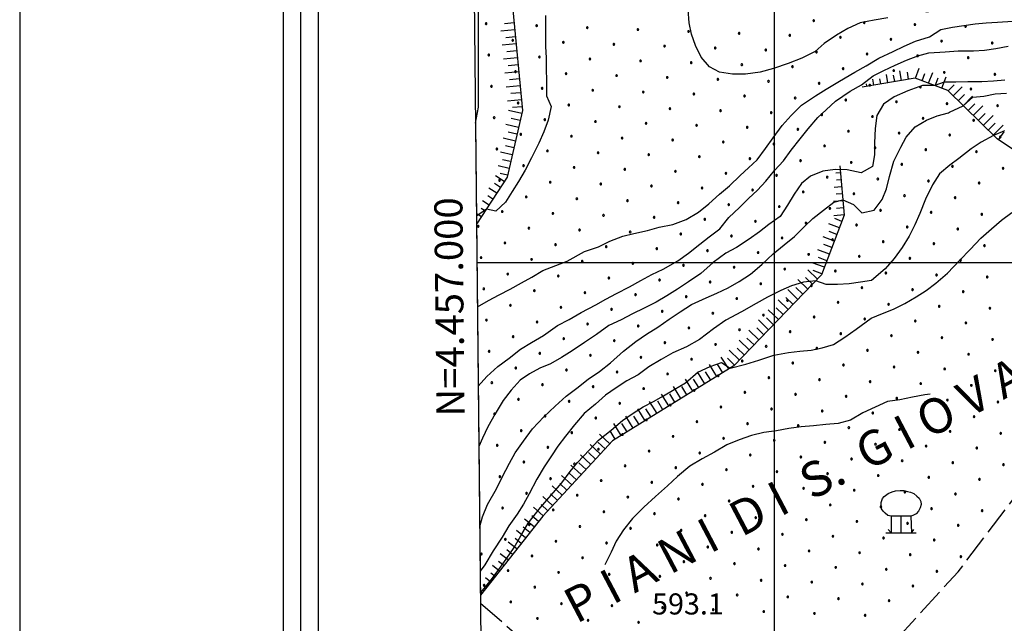
# Model space of a CAD drawing. Extents: x 2597731 to 2602555, y 4455316 to 4458774.
# Drawn here: x 2597731 to 2598082, y 4456872 to 4457086 of the extents above; entities that cross this region are included whole.
import ezdxf

# ---------------------------------------------------------------- set-up
doc = ezdxf.new("R2010")
doc.units = 0
doc.header["$LTSCALE"] = 5
doc.header["$MEASUREMENT"] = 0
for name, pattern in [('702', [2.5, 2, -0.5]), ('714', [2.5, -2, -0.5]), ('LSCA1', [1, -0.5, -0.5])]:
    doc.linetypes.add(name, pattern=pattern)
for name, color, linetype in [('-71400000', 1, '714'), ('30200000', 4, 'Continuous'), ('60100000', 1, 'LSCA1'), ('70200000', 1, '702'), ('71900000', 1, 'Continuous'), ('80100000', 13, 'Continuous'), ('80200000', 1, 'Continuous'), ('A0090000', 4, 'Continuous'), ('A0140000', 2, 'Continuous'), ('C1', 1, 'Continuous'), ('C4', 8, 'Continuous'), ('C7140000', 1, 'Continuous'), ('CORNICE', 1, 'Continuous'), ('ELEMENTI', 7, 'Continuous')]:
    doc.layers.add(name, color=color, linetype=linetype)
doc.styles.get("Standard").update_dxf_attribs({"font": 'romans.shx'})

# ---------------------------------------------------------------- blocks, each defined once
blk = doc.blocks.new('BA1LUNG')
at = {"linetype": 'Continuous'}
blk.add_line((0, 0), (1, 0), dxfattribs=at)
blk = doc.blocks.new('BA1CORT')
at = {"linetype": 'Continuous'}
blk.add_line((0, 0), (0.7, 0), dxfattribs=at)
blk = doc.blocks.new('CEDUO')
at = {"linetype": 'Continuous'}
for p, q in [((-0.9, 0.84), (-0.82, 0.94)), ((-0.82, 0.94), (-0.62, 1.08)), ((-0.62, 1.08), (-0.44, 1.16)), ((-0.44, 1.16), (-0.28, 1.2)), ((-0.28, 1.2), (-0.06, 1.22)), ((-0.06, 1.22), (0.12, 1.22)), ((0.12, 1.22), (0.3, 1.18)), ((0.3, 1.18), (0.44, 1.14)), ((0.44, 1.14), (0.6, 1.08)), ((0.6, 1.08), (0.74, 0.96)), ((0.74, 0.96), (0.84, 0.86)), ((-0.96, 0.66), (-0.9, 0.84)), ((-0.96, 0.5), (-0.96, 0.66)), ((-0.94, 0.36), (-0.96, 0.5)), ((0.84, 0.86), (0.92, 0.7)), ((0.94, 0.56), (0.9, 0.4)), ((0.92, 0.7), (0.94, 0.56)), ((-0.86, 0.24), (-0.94, 0.36)), ((-0.76, 0.14), (-0.86, 0.24)), ((-0.64, 0.04), (-0.76, 0.14)), ((-0.48, 0), (-0.64, 0.04)), ((-0.48, 0), (-0.48, -0.78)), ((0, 0), (-0.48, 0)), ((0, -0.78), (0, 0)), ((0.46, 0), (0, 0)), ((0.54, 0.04), (0.46, 0)), ((0.46, 0), (0.48, -0.78)), ((0.7, 0.12), (0.54, 0.04)), ((0.82, 0.24), (0.7, 0.12)), ((0.9, 0.4), (0.82, 0.24)), ((-0.74, -0.78), (0.7, -0.78)), ((-0.48, -0.78), (-0.62, -0.62)), ((0.48, -0.78), (0.6, -0.62))]:
    blk.add_line(p, q, dxfattribs=at)
blk = doc.blocks.new('PALLINO1')
at = {"linetype": 'Continuous'}
for p, q in [((-0.12, 0.09), (-0.15, 0)), ((-0.15, 0), (-0.12, -0.09)), ((-0.05, 0.14), (-0.12, 0.09)), ((0.05, 0.14), (-0.05, 0.14)), ((0.12, 0.09), (0.05, 0.14)), ((0.15, 0), (0.12, 0.09)), ((0.12, -0.09), (0.15, 0)), ((-0.12, -0.09), (-0.05, -0.14)), ((-0.05, -0.14), (0.05, -0.14)), ((0.05, -0.14), (0.12, -0.09))]:
    blk.add_line(p, q, dxfattribs=at)
blk = doc.blocks.new('CAMP_BB80D7DD')
at = {"layer": 'C7140000', "linetype": 'Continuous', "xscale": 2, "yscale": 2, "zscale": 2}
for p in [(2598013.966, 4457086.075), (2597897.352, 4457084.984), (2597915.366, 4457084.295), (2597933.381, 4457083.606), (2597951.396, 4457082.917), (2597969.41, 4457082.228), (2598031.98, 4457085.386), (2598049.995, 4457084.697), (2598068.009, 4457084.008), (2597906.84, 4457079.07), (2597987.425, 4457081.539), (2598005.439, 4457080.85), (2598023.454, 4457080.161), (2598041.468, 4457079.472), (2598059.483, 4457078.783), (2597924.855, 4457078.381), (2597942.869, 4457077.692), (2597960.884, 4457077.003), (2597978.898, 4457076.314), (2597996.913, 4457075.625), (2598014.927, 4457074.936), (2598077.498, 4457078.094), (2597898.314, 4457073.845), (2597916.328, 4457073.156), (2597934.343, 4457072.467), (2597952.357, 4457071.778), (2598032.942, 4457074.247), (2598050.957, 4457073.558), (2598068.971, 4457072.869), (2597907.802, 4457067.931), (2597970.372, 4457071.089), (2597988.386, 4457070.4), (2598006.401, 4457069.711), (2598024.416, 4457069.022), (2598042.43, 4457068.333), (2597925.816, 4457067.242), (2597943.831, 4457066.553), (2597961.845, 4457065.864), (2597979.86, 4457065.175), (2597997.875, 4457064.486), (2598060.445, 4457067.644), (2598078.459, 4457066.955), (2597899.275, 4457062.706), (2597917.29, 4457062.017), (2597935.305, 4457061.328), (2598015.889, 4457063.797), (2598033.904, 4457063.108), (2598051.918, 4457062.419), (2598069.933, 4457061.73), (2597953.319, 4457060.639), (2597971.334, 4457059.95), (2597989.348, 4457059.261), (2598007.363, 4457058.572), (2598025.377, 4457057.883), (2597908.764, 4457056.792), (2597926.778, 4457056.103), (2597944.793, 4457055.414), (2597962.807, 4457054.725), (2597980.822, 4457054.036), (2598043.392, 4457057.194), (2598061.407, 4457056.505), (2598079.421, 4457055.817), (2597900.237, 4457051.567), (2597918.252, 4457050.878), (2597998.836, 4457053.347), (2598016.851, 4457052.658), (2598034.866, 4457051.969), (2598052.88, 4457051.28), (2598070.895, 4457050.592), (2597936.266, 4457050.189), (2597954.281, 4457049.5), (2597972.295, 4457048.811), (2597990.31, 4457048.122), (2598008.325, 4457047.433), (2597909.725, 4457045.653), (2597927.74, 4457044.964), (2597945.754, 4457044.275), (2597963.769, 4457043.586), (2598026.339, 4457046.744), (2598044.354, 4457046.056), (2598062.368, 4457045.367), (2598080.383, 4457044.678), (2597901.199, 4457040.428), (2597981.784, 4457042.897), (2597999.798, 4457042.208), (2598017.813, 4457041.519), (2598035.827, 4457040.831), (2598053.842, 4457040.142), (2597919.213, 4457039.739), (2597937.228, 4457039.05), (2597955.243, 4457038.361), (2597973.257, 4457037.672), (2597991.272, 4457036.983), (2598071.857, 4457039.453), (2597910.687, 4457034.514), (2597928.702, 4457033.825), (2597946.716, 4457033.136), (2598009.286, 4457036.294), (2598027.301, 4457035.606), (2598045.316, 4457034.917), (2598063.33, 4457034.228), (2598081.345, 4457033.539), (2597964.731, 4457032.447), (2597982.745, 4457031.758), (2598000.76, 4457031.069), (2598018.775, 4457030.381), (2598036.789, 4457029.692), (2597902.161, 4457029.289), (2597920.175, 4457028.6), (2597938.19, 4457027.911), (2597956.204, 4457027.222), (2597974.219, 4457026.533), (2598054.804, 4457029.003), (2598072.818, 4457028.314), (2597911.649, 4457023.375), (2597929.663, 4457022.686), (2597992.234, 4457025.844), (2598010.248, 4457025.156), (2598028.263, 4457024.467), (2598046.277, 4457023.778), (2598064.292, 4457023.089), (2597947.678, 4457021.997), (2597965.693, 4457021.308), (2597983.707, 4457020.619), (2598001.722, 4457019.931), (2598019.736, 4457019.242), (2597903.122, 4457018.15), (2597921.137, 4457017.461), (2597939.152, 4457016.772), (2597957.166, 4457016.083), (2597975.181, 4457015.395), (2598037.751, 4457018.553), (2598055.766, 4457017.864), (2598073.78, 4457017.175), (2597894.596, 4457012.925), (2597912.611, 4457012.236), (2597993.195, 4457014.706), (2598011.21, 4457014.017), (2598029.225, 4457013.328), (2598047.239, 4457012.639), (2598065.254, 4457011.95), (2597930.625, 4457011.547), (2597948.64, 4457010.858), (2597966.654, 4457010.17), (2597984.669, 4457009.481), (2598002.684, 4457008.792), (2597904.084, 4457007.011), (2597922.099, 4457006.322), (2597940.113, 4457005.633), (2597958.128, 4457004.945), (2598020.698, 4457008.103), (2598038.713, 4457007.414), (2598056.727, 4457006.725), (2598074.742, 4457006.036), (2597895.558, 4457001.786), (2597976.143, 4457004.256), (2597994.157, 4457003.567), (2598012.172, 4457002.878), (2598030.186, 4457002.189), (2598048.201, 4457001.5), (2597913.572, 4457001.097), (2597931.587, 4457000.408), (2597949.602, 4456999.72), (2597967.616, 4456999.031), (2597985.631, 4456998.342), (2598066.216, 4457000.811), (2597905.046, 4456995.872), (2597923.061, 4456995.183), (2597941.075, 4456994.495), (2598003.645, 4456997.653), (2598021.66, 4456996.964), (2598039.675, 4456996.275), (2598057.689, 4456995.586), (2598075.704, 4456994.897), (2597959.09, 4456993.806), (2597977.104, 4456993.117), (2597995.119, 4456992.428), (2598013.134, 4456991.739), (2598031.148, 4456991.05), (2597896.52, 4456990.647), (2597914.534, 4456989.959), (2597932.549, 4456989.27), (2597950.563, 4456988.581), (2597968.578, 4456987.892), (2598049.163, 4456990.361), (2598067.177, 4456989.672), (2597906.008, 4456984.734), (2597924.022, 4456984.045), (2597986.593, 4456987.203), (2598004.607, 4456986.514), (2598022.622, 4456985.825), (2598040.636, 4456985.136), (2598058.651, 4456984.447), (2597942.037, 4456983.356), (2597960.052, 4456982.667), (2597978.066, 4456981.978), (2597996.081, 4456981.289), (2598014.095, 4456980.6), (2598076.666, 4456983.758), (2597897.481, 4456979.509), (2597915.496, 4456978.82), (2597933.511, 4456978.131), (2597951.525, 4456977.442), (2598032.11, 4456979.911), (2598050.125, 4456979.222), (2598068.139, 4456978.533), (2597906.97, 4456973.595), (2597969.54, 4456976.753), (2597987.554, 4456976.064), (2598005.569, 4456975.375), (2598023.584, 4456974.686), (2598041.598, 4456973.997), (2598059.613, 4456973.308), (2597924.984, 4456972.906), (2597942.999, 4456972.217), (2597961.013, 4456971.528), (2597979.028, 4456970.839), (2597997.043, 4456970.15), (2598077.627, 4456972.619), (2597898.443, 4456968.37), (2597916.458, 4456967.681), (2597934.472, 4456966.992), (2597952.487, 4456966.303), (2598015.057, 4456969.461), (2598033.072, 4456968.772), (2598051.086, 4456968.083), (2598069.101, 4456967.394), (2597970.502, 4456965.614), (2597988.516, 4456964.925), (2598006.531, 4456964.236), (2598024.545, 4456963.547), (2598042.56, 4456962.858), (2597907.931, 4456962.456), (2597925.946, 4456961.767), (2597943.961, 4456961.078), (2597961.975, 4456960.389), (2597979.99, 4456959.7), (2598060.575, 4456962.169), (2598078.589, 4456961.48), (2597899.405, 4456957.231), (2597917.42, 4456956.542), (2597935.434, 4456955.853), (2597998.004, 4456959.011), (2598016.019, 4456958.322), (2598034.034, 4456957.633), (2598052.048, 4456956.944), (2598070.063, 4456956.255), (2597953.449, 4456955.164), (2597971.463, 4456954.475), (2597989.478, 4456953.786), (2598007.493, 4456953.097), (2598025.507, 4456952.408), (2597908.893, 4456951.317), (2597926.908, 4456950.628), (2597944.922, 4456949.939), (2597962.937, 4456949.25), (2598043.522, 4456951.719), (2598061.536, 4456951.03), (2598079.551, 4456950.342), (2597900.367, 4456946.092), (2597918.381, 4456945.403), (2597980.952, 4456948.561), (2597998.966, 4456947.872), (2598016.981, 4456947.183), (2598034.995, 4456946.494), (2598053.01, 4456945.805), (2597936.396, 4456944.714), (2597954.411, 4456944.025), (2597972.425, 4456943.336), (2597990.44, 4456942.647), (2598008.454, 4456941.958), (2598071.024, 4456945.117), (2597909.855, 4456940.178), (2597927.87, 4456939.489), (2597945.884, 4456938.8), (2598026.469, 4456941.269), (2598044.483, 4456940.58), (2598062.498, 4456939.892), (2598080.513, 4456939.203), (2597901.329, 4456934.953), (2597963.899, 4456938.111), (2597981.913, 4456937.422), (2597999.928, 4456936.733), (2598017.942, 4456936.044), (2598035.957, 4456935.355), (2597919.343, 4456934.264), (2597937.358, 4456933.575), (2597955.372, 4456932.886), (2597973.387, 4456932.197), (2597991.402, 4456931.508), (2598053.972, 4456934.667), (2598071.986, 4456933.978), (2597910.817, 4456929.039), (2597928.831, 4456928.35), (2598009.416, 4456930.819), (2598027.431, 4456930.13), (2598045.445, 4456929.442), (2598063.46, 4456928.753), (2598081.474, 4456928.064), (2597946.846, 4456927.661), (2597964.861, 4456926.972), (2597982.875, 4456926.283), (2598000.89, 4456925.594), (2598018.904, 4456924.906), (2597902.29, 4456923.814), (2597920.305, 4456923.125), (2597938.32, 4456922.436), (2597956.334, 4456921.747), (2597974.349, 4456921.058), (2598036.919, 4456924.217), (2598054.933, 4456923.528), (2598072.948, 4456922.839), (2597911.779, 4456917.9), (2597992.363, 4456920.369), (2598010.378, 4456919.681), (2598028.392, 4456918.992), (2598046.407, 4456918.303), (2598064.422, 4456917.614), (2597929.793, 4456917.211), (2597947.808, 4456916.522), (2597965.822, 4456915.833), (2597983.837, 4456915.144), (2598001.851, 4456914.456), (2598019.866, 4456913.767), (2597903.252, 4456912.675), (2597921.267, 4456911.986), (2597939.281, 4456911.297), (2597957.296, 4456910.608), (2598037.881, 4456913.078), (2598055.895, 4456912.389), (2598073.91, 4456911.7), (2597912.74, 4456906.761), (2597975.31, 4456909.919), (2597993.325, 4456909.231), (2598011.34, 4456908.542), (2598029.354, 4456907.853), (2598047.369, 4456907.164), (2597930.755, 4456906.072), (2597948.769, 4456905.383), (2597966.784, 4456904.694), (2597984.799, 4456904.006), (2598002.813, 4456903.317), (2598065.383, 4456906.475), (2597904.214, 4456901.536), (2597922.229, 4456900.847), (2597940.243, 4456900.158), (2598020.828, 4456902.628), (2598038.842, 4456901.939), (2598056.857, 4456901.25), (2597895.688, 4456896.311), (2597958.258, 4456899.47), (2597976.272, 4456898.781), (2597994.287, 4456898.092), (2598012.301, 4456897.403), (2598030.316, 4456896.714), (2597913.702, 4456895.622), (2597931.717, 4456894.933), (2597949.731, 4456894.245), (2597967.746, 4456893.556), (2597985.76, 4456892.867), (2598048.331, 4456896.025), (2598066.345, 4456895.336), (2597905.176, 4456890.397), (2597923.19, 4456889.708), (2598003.775, 4456892.178), (2598021.79, 4456891.489), (2598039.804, 4456890.8), (2598057.819, 4456890.111), (2597941.205, 4456889.02), (2597959.219, 4456888.331), (2597977.234, 4456887.642), (2597995.249, 4456886.953), (2598013.263, 4456886.264), (2597896.649, 4456885.172), (2597914.664, 4456884.483), (2597932.678, 4456883.795), (2597950.693, 4456883.106), (2597968.708, 4456882.417), (2598031.278, 4456885.575), (2598049.292, 4456884.886), (2597906.137, 4456879.258), (2597986.722, 4456881.728), (2598004.737, 4456881.039), (2598022.751, 4456880.35), (2598040.766, 4456879.661), (2597924.152, 4456878.57), (2597942.167, 4456877.881), (2597960.181, 4456877.192), (2597978.196, 4456876.503), (2597996.21, 4456875.814), (2597915.626, 4456873.345), (2597933.64, 4456872.656), (2597951.655, 4456871.967), (2598014.225, 4456875.125), (2598032.24, 4456874.436)]:
    blk.add_blockref('PALLINO1', p, dxfattribs=at)

msp = doc.modelspace()

# ---------------------------------------------------------------- linework, layer by layer
at = {"layer": '-71400000', "linetype": '714', "flags": 128}
msp.add_lwpolyline([(2597893.63, 4457049.58), (2597895.4, 4456878.81)], dxfattribs=at)
at = {"layer": '30200000', "linetype": 'Continuous', "flags": 128}
msp.add_lwpolyline([(2597893.63, 4457049.58), (2597894.68, 4457055.35), (2597894.7, 4457075.35), (2597894.71, 4457094.55), (2597897.13, 4457108.95), (2597902.74, 4457120.54), (2597911.54, 4457128.54), (2597922.75, 4457130.53), (2597933.94, 4457129.72), (2597954.75, 4457132.1), (2597969.55, 4457132.09), (2597987.94, 4457125.27), (2598011.13, 4457109.25), (2598028.32, 4457103.24), (2598045.12, 4457098.03), (2598057.12, 4457096.41), (2598065.12, 4457097.61), (2598075.52, 4457102.4), (2598082.73, 4457109.59)], dxfattribs=at)
at = {"layer": '60100000', "linetype": 'LSCA1', "flags": 128}
for points in [[(2598159.79, 4457130.93), (2598132.74, 4457122.16), (2598104.33, 4457109.34), (2598085.4, 4457095.16), (2598054.29, 4457089.1), (2598010.36, 4457101.31), (2597975.9, 4457120.26), (2597956.3, 4457125.01), (2597927.23, 4457118.95), (2597911, 4457112.88), (2597906.93, 4457089.9), (2597910.28, 4457054.07), (2597904.85, 4457030.42), (2597894, 4457013.63)], [(2598107.35, 4456703.17), (2598124.16, 4456719.96), (2598148.99, 4456748.34), (2598178.22, 4456789.91), (2598183.05, 4456825.11), (2598191.09, 4456875.5), (2598208.33, 4456924.69), (2598226.76, 4456961.47), (2598256.79, 4456986.65), (2598310.82, 4457025.4), (2598329.64, 4457052.59), (2598324.06, 4457078.99), (2598303.67, 4457085.41), (2598270.86, 4457076.64), (2598230.86, 4457079.07), (2598183.66, 4457071.91), (2598158.04, 4457051.13), (2598125.62, 4457027.96), (2598105.62, 4457026.37), (2598079.23, 4457044), (2598061.65, 4457061.21), (2598050.05, 4457065.62), (2598031.25, 4457062.44)], [(2598023.23, 4457034.44), (2598024.81, 4457016.84), (2598016.79, 4456995.65), (2597985.56, 4456963.27), (2597942.34, 4456936.51), (2597917.52, 4456909.73), (2597895.37, 4456881.61)]]:
    msp.add_lwpolyline(points, dxfattribs=at)
at = {"layer": '70200000', "linetype": '702', "flags": 128}
msp.add_lwpolyline([(2597895.4, 4456878.81), (2597918.12, 4456858.85), (2597936.1, 4456840.04), (2597942.5, 4456836.43), (2597956.52, 4456857.62), (2597973.31, 4456845.6), (2598001.68, 4456818.38), (2598019.7, 4456839.97), (2598065.34, 4456889.93), (2598092.97, 4456926.3), (2598121.41, 4456964.28), (2598135.02, 4456981.07), (2598153.01, 4456974.25), (2598146.19, 4456939.46), (2598115.75, 4456892.29), (2598080.51, 4456851.51), (2598094.9, 4456841.9), (2598105.3, 4456832.29), (2598077.01, 4456793.7)], dxfattribs=at)
at = {"layer": '80100000', "linetype": 'Continuous', "flags": 128}
msp.add_lwpolyline([(2597895.12, 4456906.05), (2597896.09, 4456909.46), (2597897.89, 4456913.86), (2597901.09, 4456919.46), (2597903.09, 4456923.66), (2597905.69, 4456928.66), (2597907.69, 4456932.26), (2597910.69, 4456936.46), (2597913.89, 4456940.86), (2597917.89, 4456945.06), (2597921.89, 4456948.86), (2597925.89, 4456952.46), (2597929.69, 4456955.26), (2597933.69, 4456958.46), (2597937.69, 4456961.26), (2597941.69, 4456964.26), (2597946.29, 4456968.46), (2597950.69, 4456971.86), (2597954.49, 4456974.46), (2597958.49, 4456977.06), (2597962.49, 4456979.86), (2597966.49, 4456982.46), (2597970.49, 4456985.06), (2597975.69, 4456987.46), (2597979.49, 4456989.06), (2597983.49, 4456991.06), (2597987.49, 4456993.26), (2597991.49, 4456995.86), (2597995.49, 4456999.26), (2597999.49, 4457003.06), (2598003.49, 4457006.26), (2598007.09, 4457009.26), (2598010.69, 4457012.86), (2598013.69, 4457015.66), (2598017.49, 4457018.66), (2598021.09, 4457021.46), (2598024.32, 4457022.26), (2598028.12, 4457020.66), (2598031.12, 4457017.66), (2598035.52, 4457018.66), (2598038.32, 4457022.46), (2598039.92, 4457026.26), (2598040.92, 4457030.66), (2598042.52, 4457036.06), (2598044.92, 4457041.06), (2598046.92, 4457044.66), (2598050.12, 4457048.26), (2598054.12, 4457050.66), (2598057.92, 4457052.26), (2598061.92, 4457053.26), (2598062.32, 4457053.46), (2598067.16, 4457055.82), (2598070.56, 4457058.82), (2598074.56, 4457059.22), (2598078.56, 4457060.02), (2598082.56, 4457060.22)], dxfattribs=at)
at = {"layer": '80200000', "linetype": 'Continuous', "flags": 128}
for points in [[(2598040.29, 4457087.09), (2598035.49, 4457086.29), (2598030.49, 4457085.29), (2598026.09, 4457083.29), (2598022.09, 4457080.89), (2598017.69, 4457077.89), (2598014.49, 4457075.09), (2598009.69, 4457072.69), (2598004.89, 4457070.89), (2597999.69, 4457069.09), (2597994.89, 4457067.69), (2597989.69, 4457067.09), (2597985.09, 4457067.09), (2597980.49, 4457067.69), (2597976.89, 4457069.69), (2597973.89, 4457073.09), (2597971.89, 4457077.29), (2597970.49, 4457081.29), (2597969.69, 4457085.29), (2597969.29, 4457090.09)], [(2597918.49, 4457087.89), (2597918.49, 4457082.09), (2597918.49, 4457076.89), (2597918.69, 4457072.89), (2597918.69, 4457068.89), (2597918.89, 4457064.69), (2597918.89, 4457059.29), (2597920.49, 4457055.49), (2597919.49, 4457050.69), (2597917.89, 4457046.49), (2597916.09, 4457042.49), (2597913.49, 4457037.29), (2597911.29, 4457032.89), (2597908.89, 4457028.89), (2597906.69, 4457025.29), (2597904.29, 4457021.49), (2597900.89, 4457018.29), (2597897.49, 4457019.03), (2597893.97, 4457016.51)], [(2597894.31, 4456984.25), (2597898.19, 4456986.55), (2597901.99, 4456988.55), (2597905.99, 4456990.55), (2597909.99, 4456992.75), (2597913.59, 4456994.75), (2597917.59, 4456997.15), (2597922.19, 4456998.95), (2597926.19, 4457000.55), (2597932.39, 4457003.95), (2597937.39, 4457005.55), (2597941.39, 4457007.55), (2597945.99, 4457009.35), (2597949.99, 4457010.35), (2597954.79, 4457011.35), (2597958.99, 4457012.55), (2597963.79, 4457013.55), (2597968.59, 4457015.35), (2597972.99, 4457017.95), (2597976.59, 4457020.95), (2597980.39, 4457024.35), (2597983.99, 4457027.35), (2597987.79, 4457030.95), (2597990.79, 4457033.75), (2597993.79, 4457036.55), (2597996.79, 4457040.55), (2597999.59, 4457044.35), (2598002.79, 4457048.75), (2598005.99, 4457052.35), (2598009.59, 4457055.95), (2598014.59, 4457059.35), (2598018.39, 4457061.75), (2598023.19, 4457064.55), (2598028.59, 4457067.75), (2598032.59, 4457069.95), (2598037.19, 4457072.75), (2598042.19, 4457075.15), (2598046.19, 4457076.95), (2598050.19, 4457078.75), (2598055.19, 4457080.35), (2598059.19, 4457082.95), (2598063.39, 4457083.75), (2598067.39, 4457084.35), (2598071.39, 4457084.95), (2598075.39, 4457085.35), (2598079.39, 4457085.55), (2598084.79, 4457085.95)], [(2597894.6, 4456956.06), (2597897.58, 4456959.39), (2597901.58, 4456962.99), (2597905.58, 4456965.99), (2597909.58, 4456969.19), (2597913.58, 4456971.59), (2597917.78, 4456973.99), (2597922.78, 4456977.59), (2597926.98, 4456979.79), (2597931.18, 4456982.19), (2597936.38, 4456984.99), (2597939.98, 4456986.99), (2597943.78, 4456988.99), (2597948.38, 4456991.39), (2597952.38, 4456993.59), (2597956.38, 4456995.79), (2597960.38, 4456997.59), (2597965.58, 4457000.59), (2597969.38, 4457003.39), (2597973.38, 4457006.59), (2597976.78, 4457009.19), (2597980.58, 4457011.99), (2597983.78, 4457015.99), (2597987.58, 4457019.59), (2597990.78, 4457022.79), (2597993.98, 4457025.79), (2597996.98, 4457028.99), (2597999.98, 4457032.79), (2598003.18, 4457036.19), (2598005.98, 4457039.99), (2598009.18, 4457043.99), (2598011.98, 4457047.59), (2598015.38, 4457051.59), (2598018.38, 4457054.39), (2598021.78, 4457057.39), (2598026.98, 4457060.99), (2598030.98, 4457063.19), (2598035.18, 4457066.39), (2598038.98, 4457068.39), (2598042.98, 4457070.19), (2598046.98, 4457071.99), (2598050.98, 4457073.59), (2598054.98, 4457074.59), (2598060.78, 4457074.99), (2598065.38, 4457075.39), (2598070.78, 4457075.39), (2598074.78, 4457075.59), (2598078.78, 4457076.19), (2598083.18, 4457076.99)], [(2598081.97, 4457064.95), (2598077.97, 4457064.55), (2598073.77, 4457064.35), (2598068.77, 4457064.35), (2598064.57, 4457064.15), (2598060.37, 4457064.15), (2598057.04, 4457062.96), (2598052.64, 4457062.96), (2598047.44, 4457061.16), (2598042.64, 4457058.96), (2598038.84, 4457056.36), (2598036.44, 4457052.36), (2598035.84, 4457047.76), (2598035.64, 4457042.56), (2598035.64, 4457038.36), (2598034.84, 4457034.16), (2598030.84, 4457031.96), (2598025.84, 4457032.96), (2598021.64, 4457033.16), (2598017.24, 4457032.56), (2598012.84, 4457030.76), (2598009.64, 4457028.16), (2598007.04, 4457024.36), (2598004.64, 4457020.36), (2598002.04, 4457016.36), (2597998.04, 4457013.56), (2597994.64, 4457010.96), (2597991.04, 4457008.36), (2597986.44, 4457005.36), (2597982.64, 4457003.36), (2597978.24, 4456999.96), (2597973.84, 4456996.16), (2597969.44, 4456993.16), (2597965.44, 4456990.56), (2597961.64, 4456988.16), (2597957.84, 4456985.96), (2597953.64, 4456983.76), (2597949.44, 4456981.76), (2597945.44, 4456979.56), (2597941.04, 4456977.56), (2597936.64, 4456974.36), (2597932.44, 4456971.56), (2597928.04, 4456968.56), (2597924.24, 4456966.16), (2597920.24, 4456963.96), (2597916.44, 4456962.36), (2597912.84, 4456960.36), (2597909.44, 4456958.16), (2597906.24, 4456954.56), (2597903.44, 4456950.96), (2597900.64, 4456946.16), (2597898.04, 4456941.56), (2597896.04, 4456937.56), (2597894.82, 4456934.52)], [(2598081.85, 4457046.83), (2598077.99, 4457045.21), (2598073.59, 4457042.81), (2598069.99, 4457040.41), (2598065.59, 4457037.01), (2598062.39, 4457034.61), (2598058.79, 4457031.61), (2598056.19, 4457027.61), (2598053.79, 4457022.61), (2598051.79, 4457017.41), (2598049.99, 4457013.41), (2598047.99, 4457009.41), (2598045.39, 4457005.41), (2598042.59, 4457001.41), (2598039.39, 4456997.81), (2598034.59, 4456993.61), (2598030.59, 4456993.01), (2598026.59, 4456992.41), (2598022.39, 4456992.21), (2598018.39, 4456992.21), (2598014.68, 4456993.46), (2598010.28, 4456993.06), (2598006.08, 4456991.66), (2598002.28, 4456990.06), (2597997.48, 4456987.66), (2597993.48, 4456985.46), (2597988.28, 4456982.46), (2597982.68, 4456979.46), (2597978.28, 4456976.46), (2597973.28, 4456972.66), (2597968.68, 4456970.06), (2597963.88, 4456967.86), (2597959.68, 4456965.46), (2597955.28, 4456962.86), (2597951.48, 4456960.06), (2597947.48, 4456957.86), (2597943.68, 4456955.46), (2597939.88, 4456952.86), (2597936.28, 4456949.66), (2597932.28, 4456946.26), (2597928.88, 4456942.26), (2597925.68, 4456938.26), (2597922.88, 4456934.66), (2597920.68, 4456931.26), (2597918.08, 4456927.26), (2597915.48, 4456922.86), (2597912.68, 4456917.66), (2597910.68, 4456914.06), (2597908.48, 4456910.46), (2597905.48, 4456906.26), (2597903.08, 4456902.26), (2597899.88, 4456897.46), (2597896.88, 4456892.46), (2597895.28, 4456890.19)], [(2597895.36, 4456882.45), (2597896.72, 4456884), (2597899.32, 4456887.2), (2597901.92, 4456890.8), (2597904.52, 4456894.4), (2597907.32, 4456898.6), (2597909.72, 4456902.8), (2597912.32, 4456907.2), (2597916.72, 4456912.8), (2597920.52, 4456917.2), (2597924.32, 4456921.6), (2597927.32, 4456925.6), (2597929.92, 4456928.8), (2597934.12, 4456933.4), (2597937.32, 4456936.8), (2597941.92, 4456940.4), (2597945.92, 4456943.8), (2597949.72, 4456946.4), (2597953.32, 4456948.6), (2597956.92, 4456950.6), (2597960.52, 4456952.6), (2597964.32, 4456954.8), (2597968.32, 4456957.2), (2597972.72, 4456961), (2597977.12, 4456963), (2597981.12, 4456964.4), (2597984.22, 4456962.44), (2597989.82, 4456963.84), (2597994.42, 4456965.24), (2597999.82, 4456967.04), (2598005.02, 4456968.04), (2598009.02, 4456968.44), (2598013.02, 4456968.84), (2598017.02, 4456969.64), (2598021.02, 4456970.84), (2598025.02, 4456973.44), (2598029.02, 4456976.24), (2598034.42, 4456980.24), (2598038.42, 4456981.84), (2598042.42, 4456983.44), (2598046.42, 4456985.44), (2598050.42, 4456987.84), (2598054.02, 4456990.04), (2598057.42, 4456992.64), (2598061.62, 4456996.24), (2598066.02, 4457000.84), (2598069.62, 4457004.64), (2598073.42, 4457008.64), (2598077.22, 4457012.04), (2598080.82, 4457015.04), (2598084.42, 4457017.84)], [(2598055.37, 4456953.21), (2598053.47, 4456952.91), (2598049.07, 4456952.11), (2598044.67, 4456951.11), (2598040.27, 4456950.51), (2598035.87, 4456948.51), (2598031.47, 4456946.51), (2598027.07, 4456943.91), (2598022.67, 4456942.71), (2598018.27, 4456942.31), (2598013.87, 4456941.91), (2598009.47, 4456941.51), (2598005.07, 4456940.91), (2598000.67, 4456940.11), (2597996.27, 4456939.51), (2597991.87, 4456938.51), (2597987.47, 4456936.91), (2597983.07, 4456935.11), (2597978.67, 4456932.51), (2597974.27, 4456930.11), (2597969.87, 4456927.51), (2597965.47, 4456923.91), (2597961.87, 4456920.51), (2597957.67, 4456916.71), (2597953.47, 4456912.91), (2597949.47, 4456908.91), (2597946.27, 4456904.91), (2597943.67, 4456900.91), (2597941.87, 4456896.91), (2597939.87, 4456892.91), (2597939.61, 4456892.45)]]:
    msp.add_lwpolyline(points, dxfattribs=at)
at = {"layer": 'C1', "linetype": 'Continuous'}
for p, q in [((2597731.37, 4458774.16), (2597731.37, 4455315.83)), ((2597825.12, 4458680.41), (2597825.12, 4455728.33)), ((2597837.62, 4458667.91), (2597837.62, 4455740.83))]:
    msp.add_line(p, q, dxfattribs=at)
at = {"layer": 'C4', "linetype": 'Continuous'}
msp.add_line((2597831.37, 4458674.16), (2597831.37, 4455734.58), dxfattribs=at)
at = {"layer": 'CORNICE', "linetype": 'Continuous', "flags": 128}
for points in [[(2597906.58, 4455798.74), (2601450.47, 4455836.27), (2601420.44, 4458611.32), (2597877.85, 4458573.78), (2597906.58, 4455798.74)], [(2598000, 4455799.73), (2598000, 4458575.07)], [(2597894.14, 4457000), (2601437.88, 4457000)]]:
    msp.add_lwpolyline(points, dxfattribs=at)
at = {"layer": 'ELEMENTI', "linetype": 'Continuous', "flags": 128}
msp.add_lwpolyline([(2597906.58, 4455798.74), (2601450.47, 4455836.27), (2601420.44, 4458611.32), (2597877.85, 4458573.78)], close=True, dxfattribs=at)

# ---------------------------------------------------------------- block references
at = {"layer": '60100000', "linetype": 'Continuous'}
for name, p, xscale, yscale, zscale, rotation in [('BA1LUNG', (2597907.59, 4457082.83), 5.000000000904445, 5.000000000904445, 5.000000000904445, 185.3413108854399), ('BA1CORT', (2597907.36, 4457085.32), 5.000000000904445, 5.000000000904445, 5.000000000904445, 185.3413108854399), ('BA1CORT', (2597907.82, 4457080.34), 5.000000000904445, 5.000000000904445, 5.000000000904445, 185.3413108854399), ('BA1LUNG', (2597908.05, 4457077.85), 5.000000000904445, 5.000000000904445, 5.000000000904445, 185.3413108854399), ('BA1CORT', (2597908.29, 4457075.36), 5.000000000904445, 5.000000000904445, 5.000000000904445, 185.3413108854399), ('BA1LUNG', (2597908.52, 4457072.87), 5.000000000904445, 5.000000000904445, 5.000000000904445, 185.3413108854399), ('BA1CORT', (2597908.75, 4457070.38), 5.000000000904445, 5.000000000904445, 5.000000000904445, 185.3413108854399), ('BA1LUNG', (2598045.25, 4457064.81), 3.461099156880385, 3.461099156880385, 3.461099156880385, 99.6109919680951), ('BA1LUNG', (2598050.18, 4457065.57), 3.822623459174863, 3.822623459174863, 3.822623459174863, 69.18232959008486), ('BA1LUNG', (2597908.98, 4457067.89), 5.000000000904445, 5.000000000904445, 5.000000000904445, 185.3413108854399), ('BA1CORT', (2597909.22, 4457065.4), 5.000000000904445, 5.000000000904445, 5.000000000904445, 185.3413108854399), ('BA1LUNG', (2598035.39, 4457063.14), 2.098013606088405, 2.098013606088405, 2.098013606088405, 99.6109919709338), ('BA1CORT', (2598037.86, 4457063.56), 2.596751055694845, 2.596751055694845, 2.596751055694845, 99.61099197704561), ('BA1LUNG', (2598040.32, 4457063.97), 2.954063074882061, 2.954063074882061, 2.954063074882061, 99.61099197509303), ('BA1CORT', (2598042.79, 4457064.39), 3.232685869627926, 3.232685869627926, 3.232685869627926, 99.61099197120043), ('BA1CORT', (2598047.72, 4457065.23), 3.654665497888812, 3.654665497888812, 3.654665497888812, 99.61099198045194), ('BA1CORT', (2598052.51, 4457064.68), 3.970963983483969, 3.970963983483969, 3.970963983483969, 69.18232957513884), ('BA1LUNG', (2598054.85, 4457063.79), 4.103794158890929, 4.103794158890929, 4.103794158890929, 69.18232957177777), ('BA1CORT', (2598057.19, 4457062.91), 4.22405262796384, 4.22405262796384, 4.22405262796384, 69.18232956636814), ('BA1LUNG', (2598059.52, 4457062.02), 4.333914689397166, 4.333914689397166, 4.333914689397166, 69.18232955846653), ('BA1LUNG', (2597909.45, 4457062.91), 5.000000000904445, 5.000000000904445, 5.000000000904445, 185.3413108854399), ('BA1CORT', (2598032.93, 4457062.72), 1.265897833194921, 1.265897833194921, 1.265897833194921, 99.61099202162083), ('BA1CORT', (2598061.81, 4457061.05), 4.435035732977942, 4.435035732977942, 4.435035732977942, 45.61078501097786), ('BA1LUNG', (2598063.6, 4457059.3), 4.528704758922595, 4.528704758922595, 4.528704758922595, 45.61078501915679), ('BA1LUNG', (2597909.92, 4457057.94), 4.952661999720223, 4.952661999720223, 4.952661999720223, 185.3413108915309), ('BA1CORT', (2597909.68, 4457060.43), 5.000000000904445, 5.000000000904445, 5.000000000904445, 185.3413108854399), ('BA1CORT', (2598065.38, 4457057.55), 4.615945119677785, 4.615945119677785, 4.615945119677785, 45.61078500450013), ('BA1LUNG', (2598067.17, 4457055.8), 4.697582853160932, 4.697582853160932, 4.697582853160932, 45.61078497818078), ('BA1CORT', (2597910.15, 4457055.45), 4.886256814608932, 4.886256814608932, 4.886256814608932, 185.3413109237622), ('BA1CORT', (2598068.96, 4457054.06), 4.77429434447739, 4.77429434447739, 4.77429434447739, 45.61078500949672), ('BA1LUNG', (2598070.74, 4457052.31), 4.846640436980703, 4.846640436980703, 4.846640436980703, 45.61078501017786), ('BA1LUNG', (2597910.03, 4457052.98), 4.816192061953518, 4.816192061953518, 4.816192061953518, 167.0763395437995), ('BA1CORT', (2597909.47, 4457050.54), 4.742040735730912, 4.742040735730912, 4.742040735730912, 167.0763395600941), ('BA1CORT', (2598072.53, 4457050.56), 4.915091333514517, 4.915091333514517, 4.915091333514517, 45.61078502934271), ('BA1LUNG', (2598074.32, 4457048.81), 4.980045135282575, 4.980045135282575, 4.980045135282575, 45.61078501585641), ('BA1LUNG', (2597908.91, 4457048.11), 4.663296446919317, 4.663296446919317, 4.663296446919317, 167.0763395437376), ('BA1CORT', (2598076.1, 4457047.06), 5.000000001407612, 5.000000001407612, 5.000000001407612, 45.61078500534128), ('BA1LUNG', (2598077.89, 4457045.31), 5.000000001407612, 5.000000001407612, 5.000000001407612, 45.61078500534128), ('BA1LUNG', (2597907.79, 4457043.23), 4.489473105928048, 4.489473105928048, 4.489473105928048, 167.0763395739315), ('BA1CORT', (2597908.35, 4457045.67), 4.579352424731987, 4.579352424731987, 4.579352424731987, 167.0763395757229), ('BA1CORT', (2598079.75, 4457043.65), 5.000000001412968, 5.000000001412968, 5.000000001412968, 56.26185169374898), ('BA1CORT', (2597907.23, 4457040.8), 4.392754876849752, 4.392754876849752, 4.392754876849752, 167.0763395554182), ('BA1LUNG', (2597906.67, 4457038.36), 4.288070642333209, 4.288070642333209, 4.288070642333209, 167.0763395640118), ('BA1LUNG', (2597905.55, 4457033.49), 4.048656438681724, 4.048656438681724, 4.048656438681724, 167.0763395375035), ('BA1CORT', (2597906.11, 4457035.92), 4.173989463011594, 4.173989463011594, 4.173989463011594, 167.0763395599538), ('BA1LUNG', (2597903.85, 4457028.86), 3.753464693204406, 3.753464693204406, 3.753464693204406, 147.1248452514428), ('BA1CORT', (2597904.99, 4457031.05), 3.909606707187621, 3.909606707187621, 3.909606707187621, 167.0763395679579), ('BA1LUNG', (2598023.45, 4457031.95), 1.593105970918231, 1.593105970918231, 1.593105970918231, 185.1457029942642), ('BA1LUNG', (2597901.13, 4457024.66), 3.368352574259998, 3.368352574259998, 3.368352574259998, 147.1248452604439), ('BA1CORT', (2597902.49, 4457026.76), 3.575431622504479, 3.575431622504479, 3.575431622504479, 147.1248452859614), ('BA1LUNG', (2598023.9, 4457026.97), 2.72146628210401, 2.72146628210401, 2.72146628210401, 185.1457030306533), ('BA1CORT', (2598023.67, 4457029.46), 2.278533750504351, 2.278533750504351, 2.278533750504351, 185.1457030626615), ('BA1CORT', (2597899.77, 4457022.56), 3.1208664016317, 3.1208664016317, 3.1208664016317, 147.1248452709551), ('BA1CORT', (2598024.12, 4457024.48), 3.049340828339334, 3.049340828339334, 3.049340828339334, 185.14570304798), ('BA1CORT', (2597897.06, 4457018.37), 2.406736716667968, 2.406736716667968, 2.406736716667968, 147.1248452930088), ('BA1LUNG', (2597898.42, 4457020.47), 2.81328532628577, 2.81328532628577, 2.81328532628577, 147.1248452596163), ('BA1LUNG', (2598024.35, 4457021.99), 3.309772536182734, 3.309772536182734, 3.309772536182734, 185.1457030661921), ('BA1CORT', (2598024.57, 4457019.5), 3.525828705636981, 3.525828705636981, 3.525828705636981, 185.1457029975547), ('BA1LUNG', (2597895.7, 4457016.27), 1.805563961603821, 1.805563961603821, 1.805563961603821, 147.124845203996), ('BA1LUNG', (2598024.79, 4457017.01), 3.710452876433328, 3.710452876433328, 3.710452876433328, 185.1457030512331), ('BA1CORT', (2597894.35, 4457014.17), 0.6263192187138306, 0.6263192187138306, 0.6263192187138306, 147.1248453448959), ('BA1LUNG', (2598023.1, 4457012.33), 4.014675027721751, 4.014675027721751, 4.014675027721751, 159.2776368951453), ('BA1CORT', (2598023.99, 4457014.66), 3.871639712599501, 3.871639712599501, 3.871639712599501, 159.2776369246478), ('BA1LUNG', (2598021.33, 4457007.65), 4.259985584091354, 4.259985584091354, 4.259985584091354, 159.2776368922788), ('BA1CORT', (2598022.22, 4457009.99), 4.143236318910779, 4.143236318910779, 4.143236318910779, 159.2776369302155), ('BA1CORT', (2598020.45, 4457005.31), 4.366911886798076, 4.366911886798076, 4.366911886798076, 159.2776369220501), ('BA1LUNG', (2598019.56, 4457002.97), 4.465540668669615, 4.465540668669615, 4.465540668669615, 159.2776368897269), ('BA1CORT', (2598018.68, 4457000.64), 4.557067490665879, 4.557067490665879, 4.557067490665879, 159.2776368961078), ('BA1LUNG', (2598017.79, 4456998.3), 4.642446789268333, 4.642446789268333, 4.642446789268333, 159.2776368978725), ('BA1CORT', (2598013.55, 4456992.29), 4.868783319678884, 4.868783319678884, 4.868783319678884, 136.0331777198792), ('BA1LUNG', (2598015.29, 4456994.09), 4.797721598798644, 4.797721598798644, 4.797721598798644, 136.0331777081248), ('BA1CORT', (2598016.91, 4456995.96), 4.722452657337789, 4.722452657337789, 4.722452657337789, 159.2776369341207), ('BA1CORT', (2598010.08, 4456988.69), 4.999999999869054, 4.999999999869054, 4.999999999869054, 136.0331777175716), ('BA1LUNG', (2598011.82, 4456990.49), 4.93608335615031, 4.93608335615031, 4.93608335615031, 136.0331777111114), ('BA1LUNG', (2598008.34, 4456986.89), 4.999999999869054, 4.999999999869054, 4.999999999869054, 136.0331777175716), ('BA1LUNG', (2598004.87, 4456983.29), 4.999999999869054, 4.999999999869054, 4.999999999869054, 136.0331777175716), ('BA1CORT', (2598006.61, 4456985.09), 4.999999999869054, 4.999999999869054, 4.999999999869054, 136.0331777175716), ('BA1LUNG', (2598001.4, 4456979.69), 4.999999999869054, 4.999999999869054, 4.999999999869054, 136.0331777175716), ('BA1CORT', (2598003.14, 4456981.49), 4.999999999869054, 4.999999999869054, 4.999999999869054, 136.0331777175716), ('BA1LUNG', (2597997.93, 4456976.09), 4.999999999869054, 4.999999999869054, 4.999999999869054, 136.0331777175716), ('BA1CORT', (2597999.67, 4456977.89), 4.999999999869054, 4.999999999869054, 4.999999999869054, 136.0331777175716), ('BA1LUNG', (2597994.46, 4456972.5), 4.999999999869054, 4.999999999869054, 4.999999999869054, 136.0331777175716), ('BA1CORT', (2597996.2, 4456974.29), 4.999999999869054, 4.999999999869054, 4.999999999869054, 136.0331777175716), ('BA1LUNG', (2597990.99, 4456968.9), 4.999999999869054, 4.999999999869054, 4.999999999869054, 136.0331777175716), ('BA1CORT', (2597992.72, 4456970.7), 4.999999999869054, 4.999999999869054, 4.999999999869054, 136.0331777175716), ('BA1LUNG', (2597987.52, 4456965.3), 4.999999999869054, 4.999999999869054, 4.999999999869054, 136.0331777175716), ('BA1CORT', (2597989.25, 4456967.1), 4.999999999869054, 4.999999999869054, 4.999999999869054, 136.0331777175716), ('BA1LUNG', (2597979.45, 4456959.49), 4.999999998890879, 4.999999998890879, 4.999999998890879, 121.7666900027349), ('BA1CORT', (2597981.58, 4456960.81), 4.999999998890879, 4.999999998890879, 4.999999998890879, 121.7666900027349), ('BA1LUNG', (2597983.7, 4456962.12), 4.999999998890879, 4.999999998890879, 4.999999998890879, 121.7666900027349), ('BA1CORT', (2597985.78, 4456963.5), 4.999999999869054, 4.999999999869054, 4.999999999869054, 136.0331777175716), ('BA1LUNG', (2597975.2, 4456956.86), 4.999999998890879, 4.999999998890879, 4.999999998890879, 121.7666900027349), ('BA1CORT', (2597977.33, 4456958.17), 4.999999998890879, 4.999999998890879, 4.999999998890879, 121.7666900027349), ('BA1LUNG', (2597970.95, 4456954.23), 4.999999998890879, 4.999999998890879, 4.999999998890879, 121.7666900027349), ('BA1CORT', (2597973.08, 4456955.54), 4.999999998890879, 4.999999998890879, 4.999999998890879, 121.7666900027349), ('BA1LUNG', (2597962.45, 4456948.96), 4.999999998890879, 4.999999998890879, 4.999999998890879, 121.7666900027349), ('BA1CORT', (2597964.58, 4456950.28), 4.999999998890879, 4.999999998890879, 4.999999998890879, 121.7666900027349), ('BA1LUNG', (2597966.7, 4456951.59), 4.999999998890879, 4.999999998890879, 4.999999998890879, 121.7666900027349), ('BA1CORT', (2597968.83, 4456952.91), 4.999999998890879, 4.999999998890879, 4.999999998890879, 121.7666900027349), ('BA1LUNG', (2597958.2, 4456946.33), 4.999999998890879, 4.999999998890879, 4.999999998890879, 121.7666900027349), ('BA1CORT', (2597960.32, 4456947.64), 4.999999998890879, 4.999999998890879, 4.999999998890879, 121.7666900027349), ('BA1LUNG', (2597953.95, 4456943.7), 4.999999998890879, 4.999999998890879, 4.999999998890879, 121.7666900027349), ('BA1CORT', (2597956.07, 4456945.01), 4.999999998890879, 4.999999998890879, 4.999999998890879, 121.7666900027349), ('BA1LUNG', (2597945.45, 4456938.43), 4.999999998890879, 4.999999998890879, 4.999999998890879, 121.7666900027349), ('BA1CORT', (2597947.57, 4456939.75), 4.999999998890879, 4.999999998890879, 4.999999998890879, 121.7666900027349), ('BA1LUNG', (2597949.7, 4456941.06), 4.999999998890879, 4.999999998890879, 4.999999998890879, 121.7666900027349), ('BA1CORT', (2597951.82, 4456942.38), 4.999999998890879, 4.999999998890879, 4.999999998890879, 121.7666900027349), ('BA1LUNG', (2597941.43, 4456935.52), 5.000000000873883, 5.000000000873883, 5.000000000873883, 137.1707862943755), ('BA1CORT', (2597943.32, 4456937.12), 4.999999998890879, 4.999999998890879, 4.999999998890879, 121.7666900027349), ('BA1LUNG', (2597938.03, 4456931.85), 5.000000000873883, 5.000000000873883, 5.000000000873883, 137.1707862943755), ('BA1CORT', (2597939.73, 4456933.69), 5.000000000873883, 5.000000000873883, 5.000000000873883, 137.1707862943755), ('BA1LUNG', (2597934.63, 4456928.19), 5.000000000873883, 5.000000000873883, 5.000000000873883, 137.1707862943755), ('BA1CORT', (2597936.33, 4456930.02), 5.000000000873883, 5.000000000873883, 5.000000000873883, 137.1707862943755), ('BA1CORT', (2597932.93, 4456926.35), 5.000000000873883, 5.000000000873883, 5.000000000873883, 137.1707862943755), ('BA1CORT', (2597929.53, 4456922.69), 5.000000000873883, 5.000000000873883, 5.000000000873883, 137.1707862943755), ('BA1LUNG', (2597931.23, 4456924.52), 5.000000000873883, 5.000000000873883, 5.000000000873883, 137.1707862943755), ('BA1CORT', (2597926.13, 4456919.02), 4.96099020796375, 4.96099020796375, 4.96099020796375, 137.1707863221968), ('BA1LUNG', (2597927.83, 4456920.85), 5.000000000873883, 5.000000000873883, 5.000000000873883, 137.1707862943755), ('BA1CORT', (2597922.73, 4456915.35), 4.825460298073765, 4.825460298073765, 4.825460298073765, 137.1707863111986), ('BA1LUNG', (2597924.43, 4456917.19), 4.89502992941326, 4.89502992941326, 4.89502992941326, 137.1707863031521), ('BA1LUNG', (2597921.03, 4456913.52), 4.751863327046893, 4.751863327046893, 4.751863327046893, 137.1707863027354), ('BA1LUNG', (2597917.63, 4456909.85), 4.590509704904616, 4.590509704904616, 4.590509704904616, 137.1707863016127), ('BA1CORT', (2597919.33, 4456911.68), 4.673743927931552, 4.673743927931552, 4.673743927931552, 137.1707863100913), ('BA1LUNG', (2597914.53, 4456905.93), 4.405666588382949, 4.405666588382949, 4.405666588382949, 141.7675616363872), ('BA1CORT', (2597916.07, 4456907.9), 4.501443657509665, 4.501443657509665, 4.501443657509665, 141.767561689901), ('BA1LUNG', (2597911.43, 4456902), 4.189310323893805, 4.189310323893805, 4.189310323893805, 141.7675616898044), ('BA1CORT', (2597912.98, 4456903.97), 4.302084140273312, 4.302084140273312, 4.302084140273312, 141.7675616563867), ('BA1LUNG', (2597908.34, 4456898.08), 3.928441987017792, 3.928441987017792, 3.928441987017792, 141.767561685989), ('BA1CORT', (2597909.89, 4456900.04), 4.065553702321223, 4.065553702321223, 4.065553702321223, 141.7675616649235), ('BA1CORT', (2597906.79, 4456896.11), 3.774740156371018, 3.774740156371018, 3.774740156371018, 141.7675616699028), ('BA1CORT', (2597903.7, 4456892.19), 3.397068680523124, 3.397068680523124, 3.397068680523124, 141.7675616288137), ('BA1LUNG', (2597905.24, 4456894.15), 3.599873665739989, 3.599873665739989, 3.599873665739989, 141.7675616556814), ('BA1CORT', (2597900.6, 4456888.26), 2.857446322572394, 2.857446322572394, 2.857446322572394, 141.7675616576786), ('BA1LUNG', (2597902.15, 4456890.22), 3.155668227779575, 3.155668227779575, 3.155668227779575, 141.7675616547929), ('BA1LUNG', (2597899.06, 4456886.29), 2.467143788192153, 2.467143788192153, 2.467143788192153, 141.7675616232136), ('BA1LUNG', (2597895.96, 4456882.37), 0.8552978078191035, 0.8552978078191035, 0.8552978078191035, 141.7675616182875), ('BA1CORT', (2597897.51, 4456884.33), 1.901135964023601, 1.901135964023601, 1.901135964023601, 141.7675616309455)]:
    msp.add_blockref(name, p, dxfattribs=dict(at, xscale=xscale, yscale=yscale, zscale=zscale, rotation=rotation))
at = {"layer": '71900000', "linetype": 'Continuous', "xscale": 7.5, "yscale": 7.5, "zscale": 7.5}
msp.add_blockref('CEDUO', (2598045.14, 4456909.71), dxfattribs=at)
at = {"layer": 'C7140000', "linetype": 'Continuous', "lineweight": 0}
msp.add_blockref('CAMP_BB80D7DD', (0, 0), dxfattribs=at)

# ---------------------------------------------------------------- texts
at = {"layer": 'A0090000', "linetype": 'Continuous'}
msp.add_text('P I A N I  D I  S.  G I O V A N N I', height=12.5, rotation=27.6995, dxfattribs=at).set_placement((2597929.46, 4456871.3))
at = {"layer": 'A0140000', "linetype": 'Continuous'}
msp.add_text('593.1', height=7.5, dxfattribs=at).set_placement((2597956.43, 4456874.76))
at = {"layer": 'CORNICE', "linetype": 'Continuous'}
msp.add_text('N=4.457.000', height=10, rotation=90.5932, dxfattribs=at).set_placement((2597889.71, 4456945.25))

doc.saveas('drawing.dxf')
